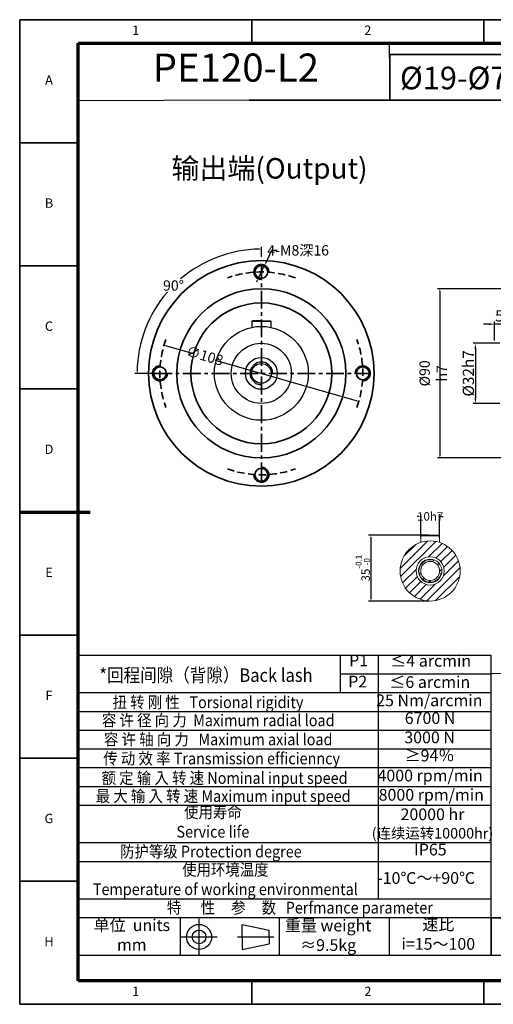
# Model space of a CAD drawing. Units: millimetres. Extents: x 2084 to 2826, y 1080 to 1605.
# Drawn here: x 2084 to 2336, y 1080 to 1605 of the extents above; entities that cross this region are included whole.
import ezdxf
from ezdxf.enums import TextEntityAlignment as Align

# ---------------------------------------------------------------- set-up
doc = ezdxf.new("R2010")
doc.units = ezdxf.units.MM
doc.header["$LTSCALE"] = 0.3
doc.linetypes.add('CENTER', pattern=[50.8, 31.75, -6.35, 6.35, -6.35])
doc.linetypes.add('DASHED', pattern=[19.05, 12.7, -6.35])
for name, color, linetype, lineweight in [('1轮廓实线层', 7, 'Continuous', 70), ('2细线层', 4, 'Continuous', 35), ('3中心线层', 1, 'CENTER', 35), ('6文字层', 3, 'Continuous', 35), ('7标注层', 4, 'Continuous', 35), ('可见 (ISO)', 7, 'Continuous', 50), ('可见窄的 (ISO)', 7, 'Continuous', 35), ('图框层', 7, 'Continuous', 70), ('标注线', 7, 'Continuous', 20)]:
    doc.layers.add(name, color=color, linetype=linetype, lineweight=lineweight)
doc.styles.add('1', font='txt', dxfattribs={"width": 0.667})
doc.styles.add('HC_GBDIM', font='romans', dxfattribs={"width": 0.667, "bigfont": 'gbcbig'})
doc.styles.add('HC_TEXTSTYLE', font='isocp', dxfattribs={"width": 0.667, "bigfont": 'hzfs'})
doc.styles.add('仿宋0.8', font='txt', dxfattribs={"width": 0.8})
doc.dimstyles.new('1', dxfattribs={"dimtxt": 5.5, "dimasz": 1, "dimexe": 1.25, "dimexo": 0.625, "dimtad": 1, "dimtoh": 1, "dimtxsty": '1', "dimcen": 2.5, "dimadec": 0, "dimazin": 0, "dimtfac": 1, "dimtmove": 0, "dimatfit": 3, "dimfxl": 1, "dimarcsym": 0})

# ---------------------------------------------------------------- blocks, each defined once
blk = doc.blocks.new('*U1')
at = {"layer": '1轮廓实线层'}
blk.add_line((-25, 200), (5, 200), dxfattribs=at)
at = {"layer": '2细线层'}
for p, q in [((-25, -10), (-25, 410)), ((-25, 410), (569, 410)), ((74, 410), (74, 400)), ((173, 410), (173, 400)), ((-25, 357.5), (0, 357.5)), ((-25, 305), (0, 305)), ((-25, 252.5), (0, 252.5)), ((-25, 200), (0, 200)), ((-25, 147.5), (0, 147.5)), ((-25, 95), (0, 95)), ((-25, 42.5), (0, 42.5)), ((74, -10), (74, 0)), ((173, -10), (173, 0)), ((569, -10), (-25, -10))]:
    blk.add_line(p, q, dxfattribs=at)
at = {"layer": '图框层'}
for p, q in [((0, 0), (0, 400)), ((0, 400), (559, 400)), ((559, 0), (0, 0))]:
    blk.add_line(p, q, dxfattribs=at)
at = {"layer": '6文字层', "style": 'HC_GBDIM'}
for s, p in [('1', (24.5, 405)), ('2', (123.5, 405)), ('A', (-12.5, 383.75)), ('B', (-12.5, 331.25)), ('C', (-12.5, 278.75)), ('D', (-12.5, 226.25)), ('E', (-12.5, 173.75)), ('F', (-12.5, 121.25)), ('G', (-12.5, 68.75)), ('H', (-12.5, 16.25)), ('1', (24.5, -5)), ('2', (123.5, -5))]:
    blk.add_text(s, height=4, dxfattribs=at).set_placement(p, align=Align.MIDDLE)
blk = doc.blocks.new('TYDH')
at = {"layer": '2细线层', "linetype": 'Continuous'}
for p in [(60, 0), (0, -12)]:
    blk.add_line(p, (60, -12), dxfattribs=at)
at = {"layer": '6文字层', "style": 'HC_TEXTSTYLE', "text_generation_flag": 6}
blk.add_attdef('图样代号', text='', height=7, rotation=360, dxfattribs=at).set_placement((54.79, -3.03), (4.69, -3.03), align=Align.FIT)
blk = doc.blocks.new('*D3')
at = {"layer": '7标注层', "color": 0, "linetype": 'ByBlock', "lineweight": -2, "transparency": 16777216}
for p, q in [((2340.01, 1432.25), (2325.68, 1432.25)), ((2326.93, 1429.25), (2326.93, 1403.25)), ((2340.01, 1400.25), (2325.68, 1400.25))]:
    blk.add_line(p, q, dxfattribs=at)
at = {"layer": '7标注层', "color": 0, "transparency": 16777216}
for points in [[(2327.43, 1429.25), (2326.43, 1429.25), (2326.93, 1432.25)], [(2326.43, 1403.25), (2327.43, 1403.25), (2326.93, 1400.25)]]:
    blk.add_solid(points, dxfattribs=at)
at = {"layer": 'Defpoints', "color": 0, "transparency": 16777216}
for p in [(2340.64, 1432.25), (2326.93, 1400.25), (2340.64, 1400.25)]:
    blk.add_point(p, dxfattribs=at)
at = {"layer": '7标注层', "color": 0, "lineweight": 25, "transparency": 16777216, "insert": (2323.2, 1416.25), "char_height": 6, "attachment_point": 5, "rotation": 90, "style": '1'}
blk.add_mtext('%%c32{}{h7{\\H0.7x;}{}}', dxfattribs=at)
blk = doc.blocks.new('*D5')
at = {"layer": '7标注层', "color": 0, "linetype": 'ByBlock', "lineweight": -2, "transparency": 16777216}
for p, q in [((2334.19, 1442.43), (2331.19, 1442.43)), ((2337.19, 1433.82), (2337.19, 1443.68)), ((2342.19, 1442.43), (2337.19, 1442.43)), ((2342.19, 1433.82), (2342.19, 1443.68)), ((2345.19, 1442.43), (2348.19, 1442.43))]:
    blk.add_line(p, q, dxfattribs=at)
at = {"layer": '7标注层', "color": 0, "transparency": 16777216}
for points in [[(2334.19, 1441.93), (2334.19, 1442.93), (2337.19, 1442.43)], [(2345.19, 1442.93), (2345.19, 1441.93), (2342.19, 1442.43)]]:
    blk.add_solid(points, dxfattribs=at)
at = {"layer": 'Defpoints', "color": 0, "transparency": 16777216}
for p in [(2337.19, 1442.43), (2337.19, 1433.2), (2342.19, 1433.2)]:
    blk.add_point(p, dxfattribs=at)
at = {"layer": '7标注层', "color": 0, "lineweight": 25, "transparency": 16777216, "insert": (2339.69, 1446.09), "char_height": 6, "attachment_point": 5, "style": '1'}
blk.add_mtext('5', dxfattribs=at)
blk = doc.blocks.new('*D20')
at = {"layer": '7标注层', "color": 0, "linetype": 'ByBlock', "lineweight": -2, "transparency": 16777216}
for p, q in [((2176.99, 1426.59), (2162.06, 1430.88)), ((2188.43, 1423.31), (2263.94, 1401.63))]:
    blk.add_line(p, q, dxfattribs=at)
at = {"layer": '7标注层', "color": 0, "transparency": 16777216}
blk.add_solid([(2162.1, 1431.04), (2162.01, 1430.72), (2161.1, 1431.16)], dxfattribs=at)
at = {"layer": 'Defpoints', "color": 0, "transparency": 16777216}
for p in [(2161.1, 1431.16), (2264.9, 1401.35)]:
    blk.add_point(p, dxfattribs=at)
at = {"layer": '7标注层', "color": 0, "transparency": 16777216, "insert": (2182.71, 1424.95), "char_height": 5.5, "attachment_point": 5, "rotation": 343.9785, "style": '1'}
blk.add_mtext('∅108', dxfattribs=at)
blk = doc.blocks.new('*D21')
at = {"layer": '7标注层', "color": 0, "linetype": 'ByBlock', "lineweight": -2, "transparency": 16777216}
for p, q in [((2218.46, 1481.74), (2215.15, 1474.77)), ((2221.46, 1481.74), (2218.46, 1481.74)), ((2211.28, 1466.64), (2214.72, 1473.87)), ((2210.85, 1465.74), (2210.42, 1464.84))]:
    blk.add_line(p, q, dxfattribs=at)
at = {"layer": '7标注层', "color": 0, "transparency": 16777216}
for points in [[(2215, 1474.84), (2215.3, 1474.7), (2214.72, 1473.87)], [(2211, 1465.67), (2210.7, 1465.81), (2211.28, 1466.64)]]:
    blk.add_solid(points, dxfattribs=at)
at = {"layer": 'Defpoints', "color": 0, "transparency": 16777216}
for p in [(2214.72, 1473.87), (2211.28, 1466.64)]:
    blk.add_point(p, dxfattribs=at)
at = {"layer": '7标注层', "color": 0, "transparency": 16777216, "insert": (2232.59, 1481.74), "char_height": 5.5, "attachment_point": 5, "style": '1'}
blk.add_mtext('4-M8深16{}{{\\H0.7x;}{}}', dxfattribs=at)
blk = doc.blocks.new('*D22')
at = {"layer": '7标注层', "color": 0, "linetype": 'ByBlock', "lineweight": -2, "transparency": 16777216}
for p, q in [((2213, 1478.2), (2213, 1483.65)), ((2155.18, 1416.25), (2145.6, 1416.25))]:
    blk.add_line(p, q, dxfattribs=at)
for start, end in [(90.8662, 130.533), (139.1423, 179.1338)]:
    blk.add_arc((2213, 1416.25), 66.15, start, end, dxfattribs=at)
at = {"layer": '7标注层', "color": 0, "transparency": 16777216}
for points in [[(2212, 1482.23), (2212, 1482.56), (2213, 1482.4)], [(2146.7, 1417.26), (2147.03, 1417.25), (2146.85, 1416.25)]]:
    blk.add_solid(points, dxfattribs=at)
at = {"layer": 'Defpoints', "color": 0, "transparency": 16777216}
for p in [(2179.93, 1473.54), (2213, 1477.58), (2155.8, 1416.25), (2270.2, 1416.25), (2213, 1354.93)]:
    blk.add_point(p, dxfattribs=at)
at = {"layer": '7标注层', "color": 0, "transparency": 16777216, "insert": (2166.23, 1463.03), "char_height": 5.5, "attachment_point": 5, "style": '1'}
blk.add_mtext('90%%d{}{{\\H0.7x;}{}}', dxfattribs=at)
blk = doc.blocks.new('*D23')
at = {"layer": '7标注层', "color": 0, "linetype": 'ByBlock', "lineweight": -2, "transparency": 16777216}
for p, q in [((2296.87, 1340.1), (2295.87, 1340.1)), ((2297.87, 1328.81), (2297.87, 1341.35)), ((2297.87, 1340.1), (2298.23, 1340.1)), ((2307.87, 1340.1), (2307.5, 1340.1)), ((2307.87, 1328.81), (2307.87, 1341.35)), ((2308.87, 1340.1), (2309.87, 1340.1))]:
    blk.add_line(p, q, dxfattribs=at)
at = {"layer": '7标注层', "color": 0, "transparency": 16777216}
for points in [[(2296.87, 1339.94), (2296.87, 1340.27), (2297.87, 1340.1)], [(2308.87, 1340.27), (2308.87, 1339.94), (2307.87, 1340.1)]]:
    blk.add_solid(points, dxfattribs=at)
at = {"layer": 'Defpoints', "color": 0, "transparency": 16777216}
for p in [(2297.87, 1340.1), (2297.87, 1328.19), (2307.87, 1328.19)]:
    blk.add_point(p, dxfattribs=at)
at = {"layer": '7标注层', "color": 0, "lineweight": 25, "transparency": 16777216, "insert": (2302.87, 1340.1), "char_height": 4.5, "attachment_point": 5, "style": '1'}
blk.add_mtext('10{}{h7{\\H0.7x;}{}}', dxfattribs=at)
blk = doc.blocks.new('*D24')
at = {"layer": '7标注层', "color": 0, "linetype": 'ByBlock', "lineweight": -2, "transparency": 16777216}
for p, q in [((2302.24, 1330.07), (2270.05, 1330.07)), ((2271.3, 1329.07), (2271.3, 1296.07)), ((2302.24, 1295.07), (2270.05, 1295.07))]:
    blk.add_line(p, q, dxfattribs=at)
at = {"layer": '7标注层', "color": 0, "transparency": 16777216}
for points in [[(2271.47, 1329.07), (2271.14, 1329.07), (2271.3, 1330.07)], [(2271.14, 1296.07), (2271.47, 1296.07), (2271.3, 1295.07)]]:
    blk.add_solid(points, dxfattribs=at)
at = {"layer": 'Defpoints', "color": 0, "transparency": 16777216}
for p in [(2302.87, 1330.07), (2271.3, 1295.07), (2302.87, 1295.07)]:
    blk.add_point(p, dxfattribs=at)
at = {"layer": '7标注层', "color": 0, "lineweight": 25, "transparency": 16777216, "insert": (2266.96, 1312.57), "char_height": 4.5, "attachment_point": 5, "rotation": 90, "style": '1'}
blk.add_mtext('35{}{{\\H0.7x;{\\S-0.1^ -0;}}{}}', dxfattribs=at)
blk = doc.blocks.new('*D31')
at = {"color": 0, "lineweight": -2, "transparency": 16777216}
for p, q in [((2391.57, 1461.25), (2306.73, 1461.25)), ((2307.98, 1460.25), (2307.98, 1372.25)), ((2391.57, 1371.25), (2306.73, 1371.25))]:
    blk.add_line(p, q, dxfattribs=at)
at = {"color": 0, "transparency": 16777216}
for points in [[(2308.15, 1460.25), (2307.81, 1460.25), (2307.98, 1461.25)], [(2307.81, 1372.25), (2308.15, 1372.25), (2307.98, 1371.25)]]:
    blk.add_solid(points, dxfattribs=at)
at = {"layer": 'Defpoints', "color": 0, "transparency": 16777216}
for p in [(2392.19, 1461.25), (2307.98, 1371.25), (2392.19, 1371.25)]:
    blk.add_point(p, dxfattribs=at)
at = {"color": 0, "transparency": 16777216, "insert": (2304.51, 1416.25), "char_height": 5.5, "attachment_point": 5, "rotation": 90, "style": '1'}
blk.add_mtext('%%c90{}{ h7{\\H0.7x;}{}}', dxfattribs=at)

msp = doc.modelspace()

# ---------------------------------------------------------------- hatches: boundary and pattern name
h = msp.add_hatch()
h.set_pattern_fill('ANSI31', color=256, style=0)
h.set_pattern_definition([(45, (2385.935, 989.34), (-2.245064, 2.245064), [])])
h.paths.add_polyline_path([(2318.865, 1311.067, 0.3239072), (2307.865, 1326.266, 0.1602632), (2297.865, 1326.266, 1.9581737)])
h.paths.add_polyline_path([(2310.365, 1311.067, 1), (2295.365, 1311.067, 1)], flags=16)
h.paths.add_polyline_path([(2309.115, 1311.067, 1), (2296.615, 1311.067, 1)], flags=0)
h.paths.add_polyline_path([(2307.918, 1311.067, 1), (2297.812, 1311.067, 1)], flags=0)

# ---------------------------------------------------------------- linework, layer by layer
at = {"color": 4, "lineweight": 25}
for p, q in [((2281.479, 1576.654), (2281.194, 1592.049)), ((2206.892, 1561.678), (2115.561, 1561.351))]:
    msp.add_line(p, q, dxfattribs=at)
for p, q in [((2208.3, 1444.254), (2208, 1443.954)), ((2208, 1443.954), (2208, 1440.749)), ((2208, 1443.954), (2218, 1443.954)), ((2213, 1444.254), (2208.3, 1444.254)), ((2213, 1444.254), (2217.7, 1444.254)), ((2217.7, 1444.254), (2218, 1443.954)), ((2218, 1443.954), (2218, 1440.749))]:
    msp.add_line(p, q)
at = {"lineweight": 25}
for p, q in [((2115.561, 1276.539), (2115.885, 1116.795)), ((2115.561, 1275.14), (2115.561, 1265.156)), ((2115.561, 1266.273), (2335.209, 1266.273)), ((2255.137, 1246.305), (2255.137, 1266.273)), ((2275.305, 1136.418), (2275.305, 1266.266)), ((2335.209, 1266.273), (2335.209, 1106.445)), ((2255.137, 1256.289), (2335.209, 1256.289)), ((2343.328, 1256.406), (2335.115, 1256.349)), ((2115.561, 1246.305), (2335.209, 1246.335)), ((2115.561, 1236.321), (2335.413, 1236.321)), ((2115.561, 1226.337), (2335.209, 1226.294)), ((2115.561, 1216.353), (2335.209, 1216.353)), ((2115.561, 1206.369), (2335.209, 1206.369)), ((2115.561, 1196.385), (2335.209, 1196.385)), ((2115.561, 1186.401), (2335.209, 1186.401)), ((2115.561, 1166.433), (2335.209, 1166.433)), ((2115.561, 1156.449), (2335.209, 1156.449)), ((2115.561, 1136.481), (2335.209, 1136.481)), ((2115.561, 1126.497), (2335.209, 1126.497)), ((2169.72, 1126.497), (2169.782, 1106.529)), ((2222.505, 1126.497), (2222.505, 1106.529)), ((2281.077, 1126.497), (2281.077, 1106.529)), ((2343.328, 1126.636), (2335.209, 1126.4)), ((2115.561, 1106.529), (2335.209, 1106.529))]:
    msp.add_line(p, q, dxfattribs=at)
msp.add_lwpolyline([(2335.562, 1126.41), (2463.312, 1126.41), (2463.186, 1106.34), (2335.436, 1106.34)], close=True, dxfattribs=at)
for radius in [25, 16, 8.5, 5.25]:
    msp.add_circle((2213, 1416.254), radius)
msp.add_arc((2213, 1416.254), 6, 0, 270)
at = {"layer": '2细线层', "color": 1, "linetype": 'ByBlock'}
for radius in [60, 45, 37.5]:
    msp.add_circle((2213, 1416.254), radius, dxfattribs=at)
at = {"layer": '2细线层', "linetype": 'ByBlock'}
for centre in [(2213, 1470.254), (2159, 1416.254), (2267, 1416.254), (2213, 1362.254)]:
    msp.add_circle(centre, 3.4, dxfattribs=at)
for centre, start, end in [((2213, 1470.254), 357.87745, 270), ((2159, 1416.254), 87.87745, 0), ((2267, 1416.254), 267.87745, 180), ((2213, 1362.254), 177.87745, 90)]:
    msp.add_arc(centre, 4, start, end, dxfattribs=at)
at = {"layer": '2细线层', "color": 1, "linetype": 'DASHED'}
for start, end in [(70.42386, 109.57614), (160.42386, 199.57614), (340.42386, 19.57614), (250.42386, 289.57614)]:
    msp.add_arc((2213, 1416.254), 54, start, end, dxfattribs=at)
at = {"layer": '3中心线层'}
for p, q in [((2213, 1359.254), (2213, 1473.254)), ((2156, 1416.254), (2270, 1416.254))]:
    msp.add_line(p, q, dxfattribs=at)
at = {"layer": '7标注层', "color": 4, "linetype": 'ByBlock'}
msp.add_lwpolyline([(2281.479, 1561.678), (2420.532, 1561.678), (2420.532, 1586.014), (2281.479, 1586.014)], close=True, dxfattribs=at)
at = {"layer": '可见 (ISO)', "lineweight": 20}
for p, q in [((2297.865, 1326.266), (2297.865, 1329.767)), ((2297.865, 1326.266), (2297.865, 1329.767)), ((2307.865, 1329.767), (2297.865, 1329.767)), ((2298.165, 1330.067), (2307.565, 1330.067)), ((2307.565, 1330.067), (2307.865, 1329.767)), ((2307.865, 1329.767), (2307.865, 1326.266))]:
    msp.add_line(p, q, dxfattribs=at)
for radius in [16, 7.5, 6.25, 5.053]:
    msp.add_circle((2302.865, 1311.067), radius, dxfattribs=at)
at = {"layer": '可见窄的 (ISO)', "lineweight": 20}
msp.add_arc((2302.865, 1311.067), 6, 80, 350, dxfattribs=at)
at = {"layer": '标注线', "color": 0, "lineweight": 25}
for p, q in [((2179.865, 1106.529), (2179.865, 1125.934)), ((2202.804, 1116.232), (2202.804, 1122.902)), ((2202.804, 1122.902), (2217.199, 1119.87)), ((2217.199, 1116.232), (2217.199, 1119.87)), ((2170.163, 1116.232), (2189.568, 1116.232)), ((2200.379, 1116.232), (2219.625, 1116.232)), ((2202.804, 1116.232), (2202.804, 1109.561)), ((2202.804, 1109.561), (2217.199, 1112.593)), ((2217.199, 1116.232), (2217.199, 1112.593))]:
    msp.add_line(p, q, dxfattribs=at)
for radius in [6.671, 3.638]:
    msp.add_circle((2179.865, 1116.232), radius, dxfattribs=at)

# ---------------------------------------------------------------- block references
at = {"layer": '图框层', "lineweight": 25, "xscale": 1.248, "yscale": 1.248, "zscale": 1.248}
for name, p in [('*U1', (2115.561, 1092.849)), ('TYDH', (2206.599, 1576.654))]:
    msp.add_blockref(name, p, dxfattribs=at)

# ---------------------------------------------------------------- texts
at = {"layer": '6文字层', "color": 3, "lineweight": 25, "attachment_point": 5, "style": '仿宋0.8'}
for s, insert, char_height, width in [('PE120-L2', (2199.445, 1577.081), 14.976, 89.2126), ('{\\fISOCPEUR|b0|i0|c0|p34;%%C}19-{\\fISOCPEUR|b0|i0|c0|p34;%%C}70-{\\fISOCPEUR|b0|i0|c0|p34;%%C}90M5', (2349.13, 1573.498), 12, 211.08101), ('P1', (2264.762, 1262.655), 6.24, 89.2126), ('≤4 arcmin', (2303.161, 1262.413), 6.24, 89.2126), ('P2', (2264.266, 1251.357), 6.24, 89.2126), ('≤6 arcmin', (2302.665, 1251.115), 6.24, 89.2126), ('25 Nm/arcmin', (2302.412, 1241.34), 6.24, 89.2126), ('6700 N', (2302.818, 1231.925), 6.24, 89.2126), ('3000 N', (2302.585, 1221.655), 6.24, 89.2126), ('≥94％', (2302.518, 1212.01), 6.24, 89.2126), ('4000 rpm/min', (2302.841, 1201.344), 6.24, 89.2126), ('8000 rpm/min', (2303.45, 1191.08), 6.24, 89.2126), ('20000 hr\\P{\\H0.9x;(连续运转10000hr)\\P}', (2304.103, 1176.63), 6.24, 89.2126), ('IP65', (2302.965, 1161.932), 6.24, 89.2126), ('-10℃～+90℃', (2300.698, 1146.807), 6.24, 89.2126), ('单位  units\\Pmm', (2144.055, 1116.489), 6.24, 89.2126), ('重量 weight\\P≈9.5kg', (2248.556, 1116.309), 6.24, 89.2126), ('速比\\Pi=15～100', (2307.199, 1116.907), 6.24, 89.2126)]:
    msp.add_mtext(s, dxfattribs=dict(at, insert=insert, char_height=char_height, width=width))
at = {"layer": '7标注层', "color": 3, "lineweight": 25, "attachment_point": 5, "style": '仿宋0.8'}
for s, insert, char_height, width in [('{\\W0.9;*回程间隙（背隙）Back lash\\P}', (2183.517, 1255.595), 7.17051, 179.10535), ('{\\W0.9;扭 转 刚 性   Torsional rigidity\\P}', (2184.571, 1241.165), 6.24, 179.10535), ('{\\W0.9;容 许 径 向 力  Maximum radial load\\P}', (2190.035, 1231.539), 6.24, 179.10535), ('{\\W0.9;容 许 轴 向 力   Maximum axial load\\P}', (2190.035, 1221.393), 6.24, 179.10535), ('{\\W0.9;传 动 效 率 Transmission efficienncy\\P}', (2191.856, 1211.246), 6.24, 179.10535), ('{\\W0.9;额 定 输 入 转 速 Nominal input speed\\P}', (2193.417, 1200.84), 6.24, 179.10535), ('{\\W0.9;最 大 输 入 转 速 Maximum input speed\\P}', (2192.636, 1191.214), 6.24, 179.10535), ('{\\W0.9;使用寿命\\PService life\\P}', (2187.199, 1177.451), 6.24, 179.10535), ('{\\W0.9;防护等级 Protection degree\\P}', (2186.142, 1161.683), 6.24, 179.10535), ('{\\W0.9;使用环境温度\\PTemperature of working environmental\\P}', (2193.842, 1146.813), 6.24, 179.10535), ('{\\W0.9;特      性     参     数   Perfmance parameter\\P}', (2233.508, 1131.819), 6.24, 255.03062)]:
    msp.add_mtext(s, dxfattribs=dict(at, insert=insert, char_height=char_height, width=width))
at = {"layer": '标注线', "color": 0, "lineweight": 25, "insert": (2165.155, 1530.855), "char_height": 10.92, "width": 117.23822, "attachment_point": 1}
msp.add_mtext('{\\fKaiTi_GB2312|b0|i0|c134|p49;输出端(Output)}', dxfattribs=at)

# ---------------------------------------------------------------- dimensions: what is measured, and where the dimension line sits
dim = msp.add_linear_dim(base=(2307.979, 1371.254), p1=(2392.193, 1461.254), p2=(2392.193, 1371.254), angle=90, text='%%c<>{}{ h7{\\H0.7x;}{}}', dimstyle='1', override={"dimdec": 1})
dim.commit()
dim.dimension.update_dxf_attribs({"geometry": '*D31', "text_midpoint": (2304.51, 1416.254)})
at = {"layer": '7标注层', "linetype": 'ByBlock'}
dim = msp.add_angular_dim_2l(base=(2179.927, 1473.538), line1=((2155.804, 1416.254), (2270.195, 1416.254)), line2=((2213, 1354.929), (2213, 1477.579)), text='<>{}{{\\H0.7x;}{}}', dimstyle='1', override={"dimtad": 0, "dimtih": 1, "dimtoh": 1, "dimdec": 0, "dimadec": 0}, dxfattribs=at)
dim.commit()
dim.dimension.update_dxf_attribs({"geometry": '*D22', "text_midpoint": (2166.228, 1463.026)})
dim = msp.add_diameter_dim_2p(p1=(2211.282, 1466.642), p2=(2214.717, 1473.867), text='4-M8深16{}{{\\H0.7x;}{}}', dimstyle='1', override={"dimtad": 0, "dimtoh": 1, "dimlfac": 1, "dimtix": 0, "dimtofl": 1, "dimtmove": 0}, dxfattribs=at)
dim.commit()
dim.dimension.update_dxf_attribs({"geometry": '*D21', "text_midpoint": (2232.587, 1481.738), "dimtype": 163})
at = {"layer": '7标注层', "color": 0, "linetype": 'ByBlock', "lineweight": 25}
dim = msp.add_linear_dim(base=(2337.193, 1442.433), p1=(2342.193, 1433.196), p2=(2337.193, 1433.196), dimstyle='1', override={"dimtxt": 6, "dimasz": 3, "dimtxsty": '1'}, dxfattribs=at)
dim.commit()
dim.dimension.update_dxf_attribs({"geometry": '*D5', "text_midpoint": (2339.693, 1446.093)})
at = {"layer": '7标注层', "linetype": 'ByBlock'}
dim = msp.add_diameter_dim_2p(p1=(2264.902, 1401.35), p2=(2161.097, 1431.158), dimstyle='1', override={"dimgap": 0.625, "dimtad": 0, "dimjust": 0, "dimtih": 0, "dimtoh": 1, "dimdec": 2, "dimse1": 0, "dimse2": 0, "dimsd1": 0, "dimsd2": 0, "dimtix": 0, "dimtofl": 1, "dimatfit": 0}, dxfattribs=at)
dim.commit()
dim.dimension.update_dxf_attribs({"geometry": '*D20', "text_midpoint": (2182.709, 1424.952), "dimtype": 163})
at = {"layer": '7标注层', "color": 0, "linetype": 'ByBlock', "lineweight": 25}
dim = msp.add_linear_dim(base=(2326.933, 1400.254), p1=(2340.639, 1432.254), p2=(2340.639, 1400.254), angle=90, text='%%c<>{}{h7{\\H0.7x;}{}}', dimstyle='1', override={"dimtxt": 6, "dimasz": 3, "dimtxsty": '1'}, dxfattribs=at)
dim.commit()
dim.dimension.update_dxf_attribs({"geometry": '*D3', "text_midpoint": (2323.205, 1416.254)})
at = {"layer": '7标注层', "linetype": 'ByBlock', "lineweight": 25}
dim = msp.add_linear_dim(base=(2297.865, 1340.103), p1=(2307.865, 1328.185), p2=(2297.865, 1328.185), text='<>{}{h7{\\H0.7x;}{}}', dimstyle='1', override={"dimtxt": 4.5, "dimtad": 0}, dxfattribs=at)
dim.commit()
dim.dimension.update_dxf_attribs({"geometry": '*D23', "text_midpoint": (2302.865, 1340.103)})
dim = msp.add_linear_dim(base=(2271.303, 1295.067), p1=(2302.865, 1330.067), p2=(2302.865, 1295.067), angle=90, text='<>{}{{\\H0.7x;{\\S-0.1^ -0;}}{}}', dimstyle='1', override={"dimtxt": 4.5}, dxfattribs=at)
dim.commit()
dim.dimension.update_dxf_attribs({"geometry": '*D24', "text_midpoint": (2266.959, 1312.567)})

doc.saveas('drawing.dxf')
